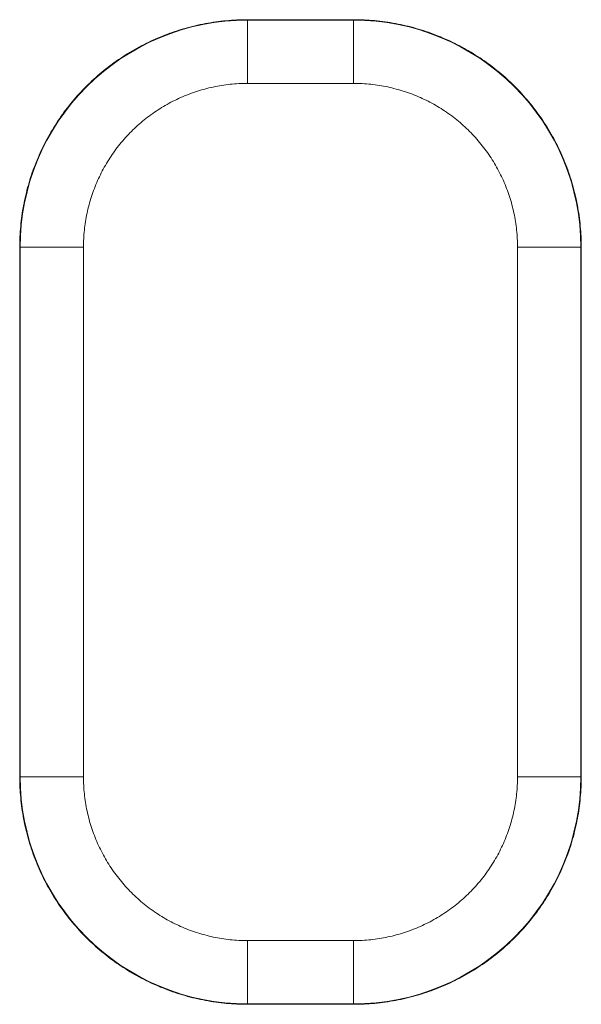
# Model space of a CAD drawing. Units: inches. Extents: x -1.8 to 86.1, y -8 to 57.9.
# Drawn here: x 70.9 to 71.3, y 24.3 to 25 of the extents above; entities that cross this region are included whole.
import ezdxf

# ---------------------------------------------------------------- set-up
doc = ezdxf.new("R2010")
doc.units = ezdxf.units.IN
doc.header["$MEASUREMENT"] = 0
doc.layers.add('339-BASE-211-TH', color=7, linetype='Continuous', lineweight=0)
doc.layers.add('DEFAULT', color=7, linetype='Continuous', lineweight=0)

# ---------------------------------------------------------------- blocks, each defined once
blk = doc.blocks.new('SE5')
at = {"layer": '339-BASE-211-TH', "color": 7, "linetype": 'Continuous', "lineweight": 0, "ltscale": 0.024566}
for p, q in [((71.10009, 25.00177), (71.02115, 25.00177)), ((71.02115, 25.00141), (71.02115, 25.00177)), ((71.02115, 25.00141), (71.10009, 25.00141)), ((71.02115, 24.95442), (71.02115, 25.00141)), ((71.10009, 25.00141), (71.10009, 25.00177)), ((71.10009, 25.00141), (71.10009, 24.95442)), ((71.10009, 24.95442), (71.02115, 24.95442)), ((70.8521, 24.83272), (70.8521, 24.43934)), ((70.85246, 24.83272), (70.8521, 24.83272)), ((70.85246, 24.43934), (70.85246, 24.83272)), ((70.89945, 24.83272), (70.85246, 24.83272)), ((70.89945, 24.83272), (70.89945, 24.43934)), ((71.22179, 24.43934), (71.22179, 24.83272)), ((71.26878, 24.83272), (71.22179, 24.83272)), ((71.26878, 24.83272), (71.26914, 24.83272)), ((71.26878, 24.83272), (71.26878, 24.43934)), ((71.26914, 24.43934), (71.26914, 24.83272)), ((70.85246, 24.43934), (70.8521, 24.43934)), ((70.89945, 24.43934), (70.85246, 24.43934)), ((71.26878, 24.43934), (71.22179, 24.43934)), ((71.26878, 24.43934), (71.26914, 24.43934)), ((71.02115, 24.31764), (71.10009, 24.31764)), ((71.02115, 24.31764), (71.02115, 24.27065)), ((71.10009, 24.27065), (71.10009, 24.31764)), ((71.02115, 24.27065), (71.02115, 24.27029)), ((71.10009, 24.27065), (71.02115, 24.27065)), ((71.10009, 24.27065), (71.10009, 24.27029)), ((71.02115, 24.27029), (71.10009, 24.27029))]:
    blk.add_line(p, q, dxfattribs=at)
at = {"layer": '339-BASE-211-TH', "color": 7, "linetype": 'Continuous', "lineweight": 0, "ltscale": 0.024566, "flags": 128}
for points in [[(71.02115, 25.00177), (71.01919, 25.00176), (71.01722, 25.00172), (71.01526, 25.00167), (71.0133, 25.00159), (71.01134, 25.00149), (71.00938, 25.00136), (71.00743, 25.00121), (71.00548, 25.00104), (71.00353, 25.00085), (71.00158, 25.00064), (70.99964, 25.0004), (70.9977, 25.00014), (70.99576, 24.99986), (70.99382, 24.99955), (70.99189, 24.99922), (70.98996, 24.99887), (70.98803, 24.9985), (70.98611, 24.9981), (70.98419, 24.99769), (70.98228, 24.99725), (70.98037, 24.99678), (70.97847, 24.9963), (70.97658, 24.9958), (70.9747, 24.99527), (70.97283, 24.99472), (70.97096, 24.99416), (70.9691, 24.99357), (70.96724, 24.99296), (70.9654, 24.99232), (70.96357, 24.99167), (70.96174, 24.991), (70.95992, 24.99031), (70.95811, 24.98959), (70.95631, 24.98886), (70.95452, 24.9881), (70.95274, 24.98733), (70.95097, 24.98653), (70.9492, 24.98571), (70.94744, 24.98487), (70.94569, 24.98401), (70.94394, 24.98313), (70.94221, 24.98223), (70.94049, 24.9813), (70.93877, 24.98036), (70.93707, 24.9794), (70.93538, 24.97842), (70.9337, 24.97741), (70.93202, 24.97639), (70.93037, 24.97535), (70.92872, 24.97429), (70.92708, 24.97321), (70.92546, 24.97211), (70.92385, 24.97099), (70.92226, 24.96986), (70.92069, 24.96871), (70.91913, 24.96754), (70.91758, 24.96636), (70.91605, 24.96516), (70.91453, 24.96394), (70.91303, 24.96271), (70.91154, 24.96146), (70.91007, 24.96019), (70.90862, 24.95891), (70.90717, 24.9576), (70.90575, 24.95629), (70.90433, 24.95495), (70.90294, 24.9536), (70.90155, 24.95223), (70.90019, 24.95085), (70.89883, 24.94944), (70.89749, 24.94802), (70.89617, 24.94658), (70.89486, 24.94513), (70.89357, 24.94366), (70.89229, 24.94217), (70.89103, 24.94067), (70.88979, 24.93915), (70.88856, 24.93762), (70.88735, 24.93608), (70.88616, 24.93452), (70.88499, 24.93295), (70.88384, 24.93136), (70.88271, 24.92977), (70.8816, 24.92816), (70.8805, 24.92655), (70.87943, 24.92492), (70.87838, 24.92328), (70.87735, 24.92164), (70.87634, 24.91998), (70.87534, 24.91831), (70.87437, 24.91663), (70.87342, 24.91493), (70.87248, 24.91323), (70.87157, 24.91152), (70.87067, 24.90979), (70.8698, 24.90806), (70.86894, 24.90631), (70.86811, 24.90456), (70.86729, 24.90279), (70.86649, 24.90101), (70.86572, 24.89922), (70.86496, 24.89742), (70.86422, 24.89561), (70.86351, 24.89379), (70.86281, 24.89196), (70.86214, 24.89012), (70.86148, 24.88827), (70.86085, 24.88642), (70.86024, 24.88455), (70.85965, 24.88269), (70.85908, 24.88081), (70.85854, 24.87893), (70.85801, 24.87705), (70.85751, 24.87516), (70.85703, 24.87326), (70.85657, 24.87136), (70.85614, 24.86946), (70.85573, 24.86756), (70.85534, 24.86566), (70.85497, 24.86375), (70.85463, 24.86184), (70.8543, 24.85992), (70.854, 24.858), (70.85372, 24.85608), (70.85346, 24.85416), (70.85323, 24.85223), (70.85302, 24.85029), (70.85283, 24.84836), (70.85266, 24.84641), (70.85251, 24.84447), (70.85239, 24.84252), (70.85229, 24.84057), (70.85221, 24.83861), (70.85215, 24.83665), (70.85212, 24.83469), (70.8521, 24.83272)], [(71.26914, 24.83272), (71.26913, 24.83469), (71.26909, 24.83665), (71.26904, 24.83862), (71.26896, 24.84058), (71.26886, 24.84254), (71.26873, 24.84449), (71.26858, 24.84645), (71.26841, 24.8484), (71.26822, 24.85035), (71.26801, 24.85229), (71.26777, 24.85424), (71.26751, 24.85618), (71.26722, 24.85812), (71.26692, 24.86005), (71.26659, 24.86198), (71.26624, 24.86392), (71.26587, 24.86584), (71.26547, 24.86777), (71.26505, 24.86969), (71.26461, 24.8716), (71.26415, 24.8735), (71.26367, 24.8754), (71.26317, 24.87729), (71.26264, 24.87917), (71.26209, 24.88105), (71.26152, 24.88292), (71.26093, 24.88478), (71.26032, 24.88663), (71.25969, 24.88847), (71.25904, 24.89031), (71.25837, 24.89214), (71.25767, 24.89395), (71.25696, 24.89576), (71.25623, 24.89756), (71.25547, 24.89935), (71.25469, 24.90113), (71.2539, 24.90291), (71.25308, 24.90468), (71.25224, 24.90644), (71.25138, 24.90819), (71.2505, 24.90993), (71.2496, 24.91166), (71.24867, 24.91339), (71.24773, 24.9151), (71.24677, 24.9168), (71.24578, 24.9185), (71.24478, 24.92018), (71.24376, 24.92185), (71.24272, 24.92351), (71.24166, 24.92516), (71.24058, 24.92679), (71.23948, 24.92841), (71.23836, 24.93002), (71.23723, 24.93161), (71.23608, 24.93319), (71.23491, 24.93475), (71.23373, 24.93629), (71.23253, 24.93783), (71.23131, 24.93934), (71.23008, 24.94084), (71.22883, 24.94233), (71.22756, 24.9438), (71.22627, 24.94526), (71.22497, 24.9467), (71.22366, 24.94813), (71.22232, 24.94954), (71.22097, 24.95094), (71.2196, 24.95232), (71.21822, 24.95369), (71.21681, 24.95504), (71.21539, 24.95638), (71.21395, 24.95771), (71.2125, 24.95902), (71.21103, 24.96031), (71.20954, 24.96159), (71.20804, 24.96285), (71.20652, 24.96409), (71.20499, 24.96532), (71.20344, 24.96652), (71.20189, 24.96771), (71.20032, 24.96888), (71.19873, 24.97003), (71.19714, 24.97117), (71.19553, 24.97228), (71.19392, 24.97337), (71.19229, 24.97444), (71.19065, 24.97549), (71.189, 24.97653), (71.18734, 24.97754), (71.18567, 24.97853), (71.18399, 24.9795), (71.1823, 24.98046), (71.1806, 24.98139), (71.17889, 24.98231), (71.17716, 24.9832), (71.17543, 24.98408), (71.17368, 24.98493), (71.17193, 24.98577), (71.17016, 24.98658), (71.16838, 24.98738), (71.16659, 24.98816), (71.16479, 24.98892), (71.16298, 24.98965), (71.16116, 24.99037), (71.15933, 24.99106), (71.15749, 24.99174), (71.15564, 24.99239), (71.15379, 24.99302), (71.15192, 24.99364), (71.15006, 24.99422), (71.14818, 24.99479), (71.1463, 24.99534), (71.14441, 24.99586), (71.14252, 24.99636), (71.14063, 24.99684), (71.13873, 24.9973), (71.13683, 24.99773), (71.13493, 24.99815), (71.13303, 24.99854), (71.13112, 24.9989), (71.12921, 24.99925), (71.12729, 24.99957), (71.12537, 24.99987), (71.12345, 25.00015), (71.12152, 25.00041), (71.1196, 25.00064), (71.11766, 25.00086), (71.11572, 25.00105), (71.11378, 25.00122), (71.11184, 25.00136), (71.10989, 25.00149), (71.10794, 25.00159), (71.10598, 25.00167), (71.10402, 25.00172), (71.10206, 25.00176), (71.10009, 25.00177)], [(71.02115, 24.95442), (71.01955, 24.95441), (71.01795, 24.95438), (71.01634, 24.95433), (71.01475, 24.95426), (71.01315, 24.95416), (71.01156, 24.95405), (71.00997, 24.95391), (71.00838, 24.95375), (71.0068, 24.95358), (71.00522, 24.95338), (71.00364, 24.95316), (71.00206, 24.95292), (71.00049, 24.95266), (70.99891, 24.95238), (70.99735, 24.95208), (70.99578, 24.95175), (70.99422, 24.95141), (70.99266, 24.95105), (70.99111, 24.95066), (70.98956, 24.95026), (70.98802, 24.94983), (70.98648, 24.94939), (70.98495, 24.94892), (70.98343, 24.94844), (70.98192, 24.94794), (70.98041, 24.94741), (70.97892, 24.94687), (70.97743, 24.94631), (70.97595, 24.94573), (70.97448, 24.94513), (70.97302, 24.94452), (70.97157, 24.94388), (70.97012, 24.94322), (70.96868, 24.94255), (70.96725, 24.94185), (70.96583, 24.94114), (70.96442, 24.9404), (70.96302, 24.93965), (70.96163, 24.93888), (70.96024, 24.93809), (70.95887, 24.93729), (70.95751, 24.93646), (70.95615, 24.93562), (70.95481, 24.93476), (70.95348, 24.93388), (70.95216, 24.93299), (70.95086, 24.93208), (70.94956, 24.93115), (70.94828, 24.93021), (70.94701, 24.92924), (70.94575, 24.92827), (70.9445, 24.92727), (70.94327, 24.92627), (70.94206, 24.92524), (70.94085, 24.9242), (70.93967, 24.92315), (70.93849, 24.92208), (70.93733, 24.92099), (70.93619, 24.91989), (70.93506, 24.91878), (70.93395, 24.91765), (70.93285, 24.9165), (70.93176, 24.91534), (70.93068, 24.91416), (70.92963, 24.91297), (70.92858, 24.91176), (70.92755, 24.91054), (70.92654, 24.90931), (70.92554, 24.90806), (70.92456, 24.9068), (70.9236, 24.90552), (70.92265, 24.90423), (70.92172, 24.90294), (70.92081, 24.90163), (70.91991, 24.9003), (70.91904, 24.89897), (70.91818, 24.89763), (70.91734, 24.89628), (70.91652, 24.89492), (70.91572, 24.89356), (70.91494, 24.89218), (70.91417, 24.89079), (70.91343, 24.88939), (70.9127, 24.88799), (70.91199, 24.88657), (70.9113, 24.88514), (70.91063, 24.88371), (70.90997, 24.88226), (70.90934, 24.88081), (70.90872, 24.87935), (70.90812, 24.87787), (70.90754, 24.87639), (70.90698, 24.8749), (70.90644, 24.87339), (70.90591, 24.87188), (70.90541, 24.87036), (70.90493, 24.86884), (70.90446, 24.86731), (70.90402, 24.86577), (70.90359, 24.86423), (70.90319, 24.86268), (70.90281, 24.86113), (70.90245, 24.85958), (70.9021, 24.85802), (70.90178, 24.85646), (70.90149, 24.8549), (70.90121, 24.85334), (70.90095, 24.85177), (70.90071, 24.8502), (70.90049, 24.84863), (70.90029, 24.84705), (70.90012, 24.84547), (70.89996, 24.84389), (70.89983, 24.8423), (70.89971, 24.84071), (70.89962, 24.83912), (70.89955, 24.83753), (70.89949, 24.83593), (70.89946, 24.83433), (70.89945, 24.83272)], [(71.22179, 24.83272), (71.22178, 24.83433), (71.22175, 24.83593), (71.2217, 24.83753), (71.22162, 24.83913), (71.22153, 24.84072), (71.22141, 24.84231), (71.22128, 24.8439), (71.22112, 24.84549), (71.22095, 24.84708), (71.22075, 24.84866), (71.22053, 24.85024), (71.22029, 24.85181), (71.22003, 24.85339), (71.21975, 24.85496), (71.21945, 24.85653), (71.21912, 24.85809), (71.21878, 24.85966), (71.21842, 24.86121), (71.21803, 24.86277), (71.21763, 24.86431), (71.2172, 24.86586), (71.21676, 24.86739), (71.21629, 24.86892), (71.21581, 24.87044), (71.2153, 24.87196), (71.21478, 24.87346), (71.21424, 24.87496), (71.21368, 24.87645), (71.2131, 24.87793), (71.2125, 24.8794), (71.21188, 24.88086), (71.21125, 24.88231), (71.21059, 24.88375), (71.20992, 24.88519), (71.20922, 24.88662), (71.20851, 24.88804), (71.20777, 24.88945), (71.20702, 24.89085), (71.20625, 24.89225), (71.20546, 24.89363), (71.20466, 24.895), (71.20383, 24.89637), (71.20299, 24.89772), (71.20213, 24.89906), (71.20125, 24.90039), (71.20036, 24.90171), (71.19945, 24.90302), (71.19852, 24.90431), (71.19757, 24.9056), (71.19661, 24.90687), (71.19564, 24.90813), (71.19464, 24.90937), (71.19363, 24.9106), (71.19261, 24.91182), (71.19157, 24.91302), (71.19052, 24.91421), (71.18945, 24.91538), (71.18836, 24.91654), (71.18726, 24.91769), (71.18615, 24.91881), (71.18502, 24.91993), (71.18387, 24.92103), (71.18271, 24.92212), (71.18153, 24.92319), (71.18034, 24.92425), (71.17913, 24.92529), (71.17791, 24.92632), (71.17668, 24.92733), (71.17543, 24.92833), (71.17416, 24.92931), (71.17289, 24.93028), (71.1716, 24.93123), (71.1703, 24.93216), (71.16899, 24.93307), (71.16767, 24.93396), (71.16634, 24.93484), (71.165, 24.93569), (71.16365, 24.93653), (71.16229, 24.93735), (71.16092, 24.93815), (71.15955, 24.93894), (71.15816, 24.9397), (71.15676, 24.94045), (71.15535, 24.94117), (71.15394, 24.94188), (71.15251, 24.94257), (71.15108, 24.94325), (71.14963, 24.9439), (71.14818, 24.94454), (71.14671, 24.94515), (71.14524, 24.94575), (71.14376, 24.94633), (71.14226, 24.94689), (71.14076, 24.94744), (71.13925, 24.94796), (71.13773, 24.94846), (71.13621, 24.94895), (71.13468, 24.94941), (71.13314, 24.94986), (71.1316, 24.95028), (71.13005, 24.95068), (71.1285, 24.95107), (71.12695, 24.95143), (71.12539, 24.95177), (71.12383, 24.95209), (71.12227, 24.95239), (71.12071, 24.95267), (71.11914, 24.95293), (71.11757, 24.95316), (71.116, 24.95338), (71.11442, 24.95358), (71.11284, 24.95376), (71.11126, 24.95391), (71.10967, 24.95405), (71.10808, 24.95416), (71.10649, 24.95426), (71.10489, 24.95433), (71.1033, 24.95438), (71.10169, 24.95441), (71.10009, 24.95442)], [(70.8521, 24.43934), (70.85212, 24.43737), (70.85215, 24.4354), (70.85221, 24.43344), (70.85229, 24.43148), (70.85239, 24.42952), (70.85251, 24.42756), (70.85266, 24.42561), (70.85283, 24.42366), (70.85302, 24.42171), (70.85324, 24.41977), (70.85348, 24.41782), (70.85374, 24.41588), (70.85402, 24.41394), (70.85432, 24.41201), (70.85465, 24.41007), (70.855, 24.40814), (70.85538, 24.40621), (70.85577, 24.40429), (70.85619, 24.40237), (70.85663, 24.40046), (70.85709, 24.39856), (70.85757, 24.39666), (70.85808, 24.39477), (70.8586, 24.39289), (70.85915, 24.39101), (70.85972, 24.38914), (70.86031, 24.38728), (70.86092, 24.38543), (70.86155, 24.38358), (70.8622, 24.38175), (70.86288, 24.37992), (70.86357, 24.37811), (70.86428, 24.3763), (70.86502, 24.3745), (70.86577, 24.37271), (70.86655, 24.37093), (70.86735, 24.36915), (70.86816, 24.36738), (70.869, 24.36562), (70.86986, 24.36387), (70.87075, 24.36213), (70.87165, 24.3604), (70.87257, 24.35867), (70.87351, 24.35696), (70.87448, 24.35525), (70.87546, 24.35356), (70.87646, 24.35188), (70.87748, 24.35021), (70.87852, 24.34855), (70.87959, 24.3469), (70.88067, 24.34527), (70.88177, 24.34365), (70.88288, 24.34204), (70.88401, 24.34045), (70.88516, 24.33887), (70.88633, 24.33731), (70.88751, 24.33576), (70.88871, 24.33423), (70.88993, 24.33272), (70.89117, 24.33121), (70.89242, 24.32973), (70.89368, 24.32826), (70.89497, 24.3268), (70.89627, 24.32536), (70.89759, 24.32393), (70.89892, 24.32252), (70.90027, 24.32112), (70.90164, 24.31974), (70.90303, 24.31837), (70.90443, 24.31702), (70.90585, 24.31568), (70.90729, 24.31435), (70.90875, 24.31304), (70.91022, 24.31175), (70.9117, 24.31047), (70.91321, 24.30921), (70.91472, 24.30797), (70.91625, 24.30674), (70.9178, 24.30554), (70.91936, 24.30435), (70.92093, 24.30318), (70.92251, 24.30202), (70.9241, 24.30089), (70.92571, 24.29978), (70.92733, 24.29869), (70.92895, 24.29762), (70.93059, 24.29657), (70.93224, 24.29553), (70.9339, 24.29452), (70.93557, 24.29353), (70.93725, 24.29255), (70.93894, 24.2916), (70.94064, 24.29067), (70.94236, 24.28975), (70.94408, 24.28886), (70.94582, 24.28798), (70.94756, 24.28713), (70.94932, 24.28629), (70.95109, 24.28547), (70.95286, 24.28468), (70.95465, 24.2839), (70.95645, 24.28314), (70.95827, 24.28241), (70.96009, 24.28169), (70.96192, 24.28099), (70.96376, 24.28032), (70.9656, 24.27967), (70.96746, 24.27903), (70.96932, 24.27842), (70.97119, 24.27783), (70.97306, 24.27727), (70.97494, 24.27672), (70.97683, 24.2762), (70.97872, 24.2757), (70.98061, 24.27522), (70.98251, 24.27476), (70.98441, 24.27432), (70.98631, 24.27391), (70.98822, 24.27352), (70.99013, 24.27316), (70.99204, 24.27281), (70.99395, 24.27249), (70.99587, 24.27219), (70.99779, 24.27191), (70.99972, 24.27165), (71.00165, 24.27141), (71.00358, 24.2712), (71.00552, 24.27101), (71.00746, 24.27084), (71.0094, 24.27069), (71.01135, 24.27057), (71.01331, 24.27047), (71.01526, 24.27039), (71.01722, 24.27033), (71.01919, 24.2703), (71.02115, 24.27029)], [(70.89945, 24.43934), (70.89946, 24.43773), (70.89949, 24.43613), (70.89955, 24.43453), (70.89962, 24.43293), (70.89971, 24.43134), (70.89983, 24.42974), (70.89996, 24.42815), (70.90012, 24.42657), (70.9003, 24.42498), (70.9005, 24.4234), (70.90071, 24.42182), (70.90095, 24.42024), (70.90121, 24.41867), (70.9015, 24.4171), (70.9018, 24.41553), (70.90212, 24.41396), (70.90246, 24.4124), (70.90283, 24.41084), (70.90321, 24.40929), (70.90362, 24.40774), (70.90404, 24.4062), (70.90449, 24.40467), (70.90495, 24.40314), (70.90544, 24.40162), (70.90594, 24.4001), (70.90646, 24.3986), (70.907, 24.3971), (70.90756, 24.39561), (70.90814, 24.39413), (70.90874, 24.39266), (70.90936, 24.3912), (70.91, 24.38975), (70.91065, 24.3883), (70.91133, 24.38687), (70.91202, 24.38544), (70.91274, 24.38402), (70.91347, 24.38261), (70.91422, 24.3812), (70.91499, 24.37981), (70.91578, 24.37843), (70.91659, 24.37705), (70.91741, 24.37569), (70.91825, 24.37434), (70.91911, 24.373), (70.91999, 24.37167), (70.92089, 24.37035), (70.9218, 24.36904), (70.92272, 24.36774), (70.92367, 24.36646), (70.92463, 24.36519), (70.92561, 24.36393), (70.9266, 24.36269), (70.92761, 24.36146), (70.92863, 24.36024), (70.92967, 24.35904), (70.93073, 24.35785), (70.9318, 24.35668), (70.93288, 24.35552), (70.93398, 24.35437), (70.9351, 24.35324), (70.93622, 24.35213), (70.93737, 24.35103), (70.93853, 24.34994), (70.93971, 24.34887), (70.9409, 24.34781), (70.94211, 24.34677), (70.94333, 24.34574), (70.94457, 24.34472), (70.94582, 24.34373), (70.94708, 24.34274), (70.94835, 24.34178), (70.94964, 24.34083), (70.95094, 24.3399), (70.95225, 24.33899), (70.95357, 24.3381), (70.9549, 24.33722), (70.95624, 24.33636), (70.95759, 24.33553), (70.95895, 24.33471), (70.96032, 24.33391), (70.9617, 24.33312), (70.96308, 24.33236), (70.96448, 24.33161), (70.96589, 24.33088), (70.9673, 24.33018), (70.96873, 24.32948), (70.97017, 24.32881), (70.97161, 24.32816), (70.97306, 24.32752), (70.97453, 24.3269), (70.976, 24.32631), (70.97749, 24.32573), (70.97898, 24.32516), (70.98048, 24.32462), (70.98199, 24.3241), (70.98351, 24.3236), (70.98504, 24.32311), (70.98657, 24.32265), (70.9881, 24.3222), (70.98965, 24.32178), (70.99119, 24.32138), (70.99274, 24.32099), (70.9943, 24.32063), (70.99585, 24.32029), (70.99741, 24.31997), (70.99897, 24.31967), (71.00054, 24.31939), (71.0021, 24.31913), (71.00367, 24.31889), (71.00525, 24.31868), (71.00682, 24.31848), (71.0084, 24.3183), (71.00999, 24.31815), (71.01157, 24.31801), (71.01316, 24.3179), (71.01475, 24.3178), (71.01635, 24.31773), (71.01795, 24.31768), (71.01955, 24.31765), (71.02115, 24.31764)], [(71.10009, 24.27029), (71.10206, 24.2703), (71.10402, 24.27033), (71.10599, 24.27039), (71.10795, 24.27047), (71.10991, 24.27057), (71.11186, 24.2707), (71.11382, 24.27084), (71.11577, 24.27101), (71.11772, 24.27121), (71.11966, 24.27142), (71.1216, 24.27166), (71.12355, 24.27192), (71.12548, 24.2722), (71.12742, 24.27251), (71.12935, 24.27284), (71.13128, 24.27319), (71.13321, 24.27356), (71.13514, 24.27396), (71.13705, 24.27437), (71.13897, 24.27481), (71.14087, 24.27527), (71.14277, 24.27576), (71.14466, 24.27626), (71.14654, 24.27679), (71.14842, 24.27733), (71.15029, 24.2779), (71.15215, 24.27849), (71.154, 24.2791), (71.15584, 24.27973), (71.15768, 24.28039), (71.1595, 24.28106), (71.16132, 24.28175), (71.16313, 24.28247), (71.16493, 24.2832), (71.16672, 24.28396), (71.1685, 24.28473), (71.17028, 24.28553), (71.17205, 24.28635), (71.17381, 24.28719), (71.17556, 24.28805), (71.1773, 24.28893), (71.17903, 24.28983), (71.18076, 24.29075), (71.18247, 24.2917), (71.18417, 24.29266), (71.18587, 24.29364), (71.18755, 24.29464), (71.18922, 24.29567), (71.19088, 24.29671), (71.19252, 24.29777), (71.19416, 24.29885), (71.19578, 24.29995), (71.19739, 24.30107), (71.19898, 24.3022), (71.20056, 24.30335), (71.20212, 24.30451), (71.20366, 24.3057), (71.20519, 24.3069), (71.20671, 24.30812), (71.20821, 24.30935), (71.2097, 24.3106), (71.21117, 24.31187), (71.21263, 24.31315), (71.21407, 24.31445), (71.2155, 24.31577), (71.21691, 24.31711), (71.21831, 24.31846), (71.21969, 24.31983), (71.22106, 24.32121), (71.22241, 24.32261), (71.22375, 24.32404), (71.22507, 24.32547), (71.22638, 24.32693), (71.22768, 24.3284), (71.22895, 24.32989), (71.23021, 24.33139), (71.23146, 24.33291), (71.23268, 24.33444), (71.23389, 24.33598), (71.23508, 24.33754), (71.23625, 24.33911), (71.2374, 24.34069), (71.23854, 24.34229), (71.23965, 24.34389), (71.24074, 24.34551), (71.24181, 24.34714), (71.24286, 24.34877), (71.24389, 24.35042), (71.24491, 24.35208), (71.2459, 24.35375), (71.24687, 24.35543), (71.24783, 24.35712), (71.24876, 24.35883), (71.24968, 24.36054), (71.25057, 24.36226), (71.25145, 24.364), (71.2523, 24.36575), (71.25314, 24.3675), (71.25395, 24.36927), (71.25475, 24.37105), (71.25553, 24.37284), (71.25628, 24.37464), (71.25702, 24.37645), (71.25774, 24.37827), (71.25843, 24.3801), (71.25911, 24.38194), (71.25976, 24.38379), (71.26039, 24.38564), (71.261, 24.3875), (71.26159, 24.38937), (71.26216, 24.39125), (71.26271, 24.39313), (71.26323, 24.39501), (71.26373, 24.3969), (71.26421, 24.3988), (71.26467, 24.40069), (71.2651, 24.40259), (71.26551, 24.4045), (71.2659, 24.4064), (71.26627, 24.40831), (71.26662, 24.41022), (71.26694, 24.41214), (71.26724, 24.41405), (71.26752, 24.41598), (71.26778, 24.4179), (71.26801, 24.41983), (71.26823, 24.42177), (71.26842, 24.4237), (71.26859, 24.42564), (71.26873, 24.42759), (71.26886, 24.42954), (71.26896, 24.43149), (71.26904, 24.43345), (71.26909, 24.43541), (71.26913, 24.43737), (71.26914, 24.43934)], [(71.10009, 24.31764), (71.10169, 24.31765), (71.1033, 24.31768), (71.1049, 24.31773), (71.1065, 24.3178), (71.10809, 24.3179), (71.10968, 24.31801), (71.11127, 24.31815), (71.11286, 24.3183), (71.11445, 24.31848), (71.11603, 24.31868), (71.11761, 24.3189), (71.11918, 24.31914), (71.12076, 24.3194), (71.12233, 24.31968), (71.1239, 24.31998), (71.12546, 24.3203), (71.12703, 24.32065), (71.12858, 24.32101), (71.13014, 24.3214), (71.13168, 24.3218), (71.13322, 24.32223), (71.13476, 24.32267), (71.13629, 24.32314), (71.13781, 24.32362), (71.13932, 24.32412), (71.14083, 24.32465), (71.14233, 24.32519), (71.14382, 24.32575), (71.14529, 24.32633), (71.14676, 24.32693), (71.14822, 24.32754), (71.14968, 24.32818), (71.15112, 24.32884), (71.15256, 24.32951), (71.15399, 24.33021), (71.15541, 24.33092), (71.15682, 24.33165), (71.15822, 24.33241), (71.15962, 24.33318), (71.161, 24.33396), (71.16237, 24.33477), (71.16374, 24.3356), (71.16509, 24.33644), (71.16643, 24.3373), (71.16776, 24.33818), (71.16908, 24.33907), (71.17039, 24.33998), (71.17168, 24.34091), (71.17297, 24.34185), (71.17424, 24.34281), (71.17549, 24.34379), (71.17674, 24.34478), (71.17797, 24.34579), (71.17919, 24.34682), (71.18039, 24.34786), (71.18158, 24.34891), (71.18275, 24.34998), (71.18391, 24.35107), (71.18505, 24.35217), (71.18618, 24.35328), (71.1873, 24.35441), (71.1884, 24.35555), (71.18948, 24.35672), (71.19056, 24.35789), (71.19162, 24.35909), (71.19266, 24.36029), (71.19369, 24.36152), (71.1947, 24.36275), (71.1957, 24.364), (71.19668, 24.36526), (71.19765, 24.36654), (71.19859, 24.36782), (71.19952, 24.36912), (71.20044, 24.37043), (71.20133, 24.37175), (71.20221, 24.37308), (71.20306, 24.37442), (71.2039, 24.37577), (71.20472, 24.37713), (71.20552, 24.3785), (71.2063, 24.37988), (71.20707, 24.38127), (71.20782, 24.38267), (71.20854, 24.38407), (71.20925, 24.38549), (71.20994, 24.38691), (71.21062, 24.38835), (71.21127, 24.38979), (71.2119, 24.39125), (71.21252, 24.39271), (71.21312, 24.39419), (71.2137, 24.39567), (71.21426, 24.39716), (71.2148, 24.39867), (71.21533, 24.40018), (71.21583, 24.40169), (71.21632, 24.40322), (71.21678, 24.40475), (71.21722, 24.40629), (71.21765, 24.40783), (71.21805, 24.40938), (71.21843, 24.41093), (71.2188, 24.41248), (71.21914, 24.41404), (71.21946, 24.4156), (71.21976, 24.41716), (71.22004, 24.41872), (71.2203, 24.42029), (71.22053, 24.42186), (71.22075, 24.42343), (71.22095, 24.42501), (71.22112, 24.42659), (71.22128, 24.42817), (71.22142, 24.42976), (71.22153, 24.43134), (71.22162, 24.43294), (71.2217, 24.43453), (71.22175, 24.43613), (71.22178, 24.43773), (71.22179, 24.43934)]]:
    blk.add_lwpolyline(points, dxfattribs=at)
at = {"layer": '339-BASE-211-TH', "color": 7, "linetype": 'Continuous', "lineweight": 0, "ltscale": 0.024566}
for centre, start, end in [((71.02109, 24.83279), 89.97794, 180.02206), ((71.10015, 24.83279), 359.97794, 90.02206), ((71.02109, 24.43927), 179.97794, 270.02206), ((71.10015, 24.43927), 269.97794, 0.02206)]:
    blk.add_arc(centre, 0.16863, start, end, dxfattribs=at)

msp = doc.modelspace()

# ---------------------------------------------------------------- block references
at = {"layer": 'DEFAULT', "lineweight": 0}
msp.add_blockref('SE5', (0, 0), dxfattribs=at).dxf.unprotected_set("ltscale", 0)

doc.saveas('drawing.dxf')
